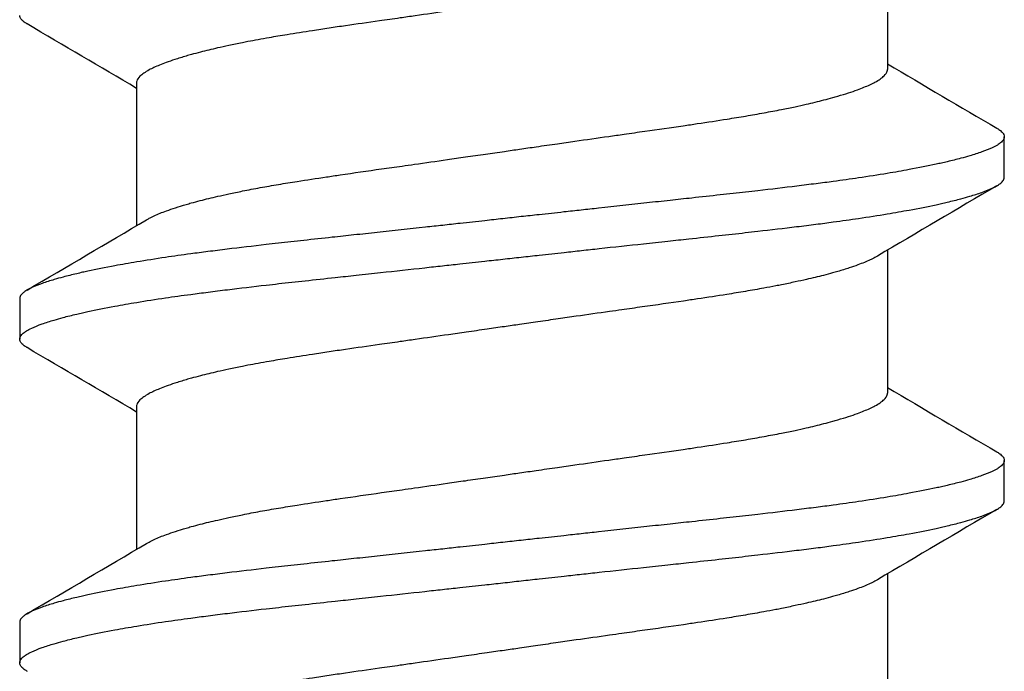
# Model space of a CAD drawing. Units: inches. Extents: x -20.4 to 20.4, y -6.4 to 4.1.
# Drawn here: x 19.3 to 19.5, y 2.9 to 3 of the extents above; entities that cross this region are included whole.
import ezdxf

# ---------------------------------------------------------------- set-up
doc = ezdxf.new("R2010")
doc.units = ezdxf.units.IN
doc.header["$LTSCALE"] = 0.25
doc.header["$MEASUREMENT"] = 0
doc.layers.add('Shade Bracket Screws', color=7, linetype='Continuous')
doc.layers.add('System', color=7, linetype='Continuous')

# ---------------------------------------------------------------- blocks, each defined once
blk = doc.blocks.new('Screws 085722')
at = {"layer": 'Shade Bracket Screws'}
for p, q in [((19.43495, 3.01723), (19.43495, 2.98965)), ((19.29005, 2.98705), (19.29005, 2.95947)), ((19.4575, 2.96882), (19.4575, 2.97663)), ((19.43495, 2.95473), (19.43495, 2.92715)), ((19.2675, 2.94538), (19.2675, 2.93757)), ((19.29005, 2.92455), (19.29005, 2.89697)), ((19.4575, 2.90632), (19.4575, 2.91413)), ((19.43495, 2.89223), (19.43495, 2.86465)), ((19.2675, 2.88288), (19.2675, 2.87507))]:
    blk.add_line(p, q, dxfattribs=at)
for points, knots in [([(19.3625, 3.00267), (19.36201, 3.0026), (19.36152, 3.00253), (19.35992, 3.0023), (19.3588, 3.00214), (19.35634, 3.00179), (19.355, 3.00159), (19.35253, 3.00124), (19.35139, 3.00107), (19.34809, 3.0006), (19.34594, 3.00029), (19.34285, 2.99985), (19.34188, 2.99971), (19.33956, 2.99938), (19.33823, 2.99919), (19.33469, 2.99869), (19.33252, 2.99838), (19.32932, 2.99791), (19.32825, 2.99776), (19.32612, 2.99744), (19.32506, 2.99728), (19.32233, 2.99686), (19.32068, 2.9966), (19.31791, 2.99614), (19.31675, 2.99595), (19.31421, 2.9955), (19.31284, 2.99525), (19.31117, 2.99493), (19.31082, 2.99486), (19.30957, 2.99462), (19.30868, 2.99444), (19.3071, 2.9941), (19.30638, 2.99394), (19.30453, 2.99351), (19.30343, 2.99325), (19.30179, 2.99282), (19.3012, 2.99266), (19.3003, 2.99241), (19.29997, 2.99232), (19.29886, 2.99199), (19.29812, 2.99177), (19.29684, 2.99135), (19.29629, 2.99116), (19.29532, 2.99081), (19.29489, 2.99064), (19.29373, 2.99016), (19.29305, 2.98985), (19.29209, 2.98933), (19.29175, 2.98912), (19.29115, 2.98871), (19.2909, 2.98851), (19.29039, 2.988), (19.29019, 2.9877), (19.29007, 2.98728), (19.29005, 2.98716), (19.29005, 2.98705)], [0, 0, 0, 0, 0.0037672, 0.0037672, 0.0123625, 0.0123625, 0.0227239, 0.0227239, 0.0315715, 0.0315715, 0.0484721, 0.0484721, 0.056244, 0.056244, 0.0671047, 0.0671047, 0.0852904, 0.0852904, 0.0945566, 0.0945566, 0.1040277, 0.1040277, 0.1193499, 0.1193499, 0.130711, 0.130711, 0.144988, 0.144988, 0.1488142, 0.1488142, 0.1588259, 0.1588259, 0.1674413, 0.1674413, 0.1817797, 0.1817797, 0.1901588, 0.1901588, 0.1951487, 0.1951487, 0.2073272, 0.2073272, 0.2175213, 0.2175213, 0.2264726, 0.2264726, 0.2436199, 0.2436199, 0.2552959, 0.2552959, 0.2670174, 0.2670174, 0.2849302, 0.2849302, 0.2918494, 0.2918494, 0.2918494, 0.2918494]), ([(19.26894, 2.99841), (19.26892, 2.99842), (19.26891, 2.99843), (19.26865, 2.99858), (19.26843, 2.99873), (19.26802, 2.99906), (19.26784, 2.99925), (19.26762, 2.99958), (19.26755, 2.99972), (19.26751, 2.99994), (19.2675, 3), (19.2675, 3.00007)], [0, 0, 0, 0, 0.00051275, 0.00051275, 0.01175497, 0.01175497, 0.02581317, 0.02581317, 0.03709886, 0.03709886, 0.04221908, 0.04221908, 0.04221908, 0.04221908]), ([(19.3625, 2.97403), (19.36299, 2.9741), (19.36348, 2.97417), (19.36504, 2.97439), (19.36612, 2.97455), (19.36855, 2.9749), (19.36991, 2.97509), (19.37239, 2.97545), (19.37352, 2.97561), (19.37683, 2.97609), (19.37901, 2.9764), (19.38216, 2.97685), (19.38314, 2.97699), (19.38547, 2.97733), (19.3868, 2.97751), (19.39066, 2.97806), (19.39314, 2.97842), (19.39647, 2.9789), (19.39737, 2.97903), (19.40023, 2.97946), (19.40214, 2.97975), (19.40522, 2.98025), (19.40642, 2.98044), (19.4088, 2.98085), (19.40998, 2.98105), (19.41228, 2.98147), (19.4134, 2.98168), (19.41539, 2.98207), (19.41628, 2.98226), (19.41787, 2.9826), (19.41858, 2.98275), (19.42046, 2.98318), (19.42158, 2.98346), (19.42325, 2.98389), (19.42383, 2.98405), (19.42473, 2.9843), (19.42506, 2.98439), (19.42611, 2.9847), (19.42679, 2.9849), (19.42804, 2.98531), (19.42861, 2.9855), (19.42959, 2.98586), (19.43001, 2.98602), (19.43123, 2.98652), (19.43194, 2.98685), (19.43292, 2.98738), (19.43326, 2.98758), (19.43385, 2.98799), (19.4341, 2.9882), (19.43461, 2.9887), (19.43481, 2.989), (19.43493, 2.98942), (19.43495, 2.98954), (19.43495, 2.98965)], [0, 0, 0, 0, 0.0037582, 0.0037582, 0.0120563, 0.0120563, 0.0225372, 0.0225372, 0.031291, 0.031291, 0.0484314, 0.0484314, 0.0563366, 0.0563366, 0.0671852, 0.0671852, 0.0880454, 0.0880454, 0.0959258, 0.0959258, 0.1133017, 0.1133017, 0.1247838, 0.1247838, 0.1366939, 0.1366939, 0.1486357, 0.1486357, 0.1587096, 0.1587096, 0.1672593, 0.1672593, 0.1819892, 0.1819892, 0.1902398, 0.1902398, 0.1953227, 0.1953227, 0.2064738, 0.2064738, 0.2170196, 0.2170196, 0.2257478, 0.2257478, 0.2438083, 0.2438083, 0.2554121, 0.2554121, 0.2671162, 0.2671162, 0.2849449, 0.2849449, 0.2918484, 0.2918484, 0.2918484, 0.2918484]), ([(19.45606, 2.97829), (19.45608, 2.97828), (19.4561, 2.97827), (19.45637, 2.97811), (19.45658, 2.97796), (19.45699, 2.97763), (19.45717, 2.97744), (19.45739, 2.97711), (19.45745, 2.97697), (19.45749, 2.97676), (19.4575, 2.9767), (19.4575, 2.97663)], [0, 0, 0, 0, 0.00082745, 0.00082745, 0.01200136, 0.01200136, 0.02622882, 0.02622882, 0.03711547, 0.03711547, 0.04221906, 0.04221906, 0.04221906, 0.04221906]), ([(19.4575, 2.97663), (19.4575, 2.97657), (19.45749, 2.9765), (19.45745, 2.97631), (19.4574, 2.97618), (19.4572, 2.97586), (19.45702, 2.97567), (19.45661, 2.97533), (19.4564, 2.97519), (19.45587, 2.97486), (19.45553, 2.97468), (19.45458, 2.97424), (19.45391, 2.97397), (19.45279, 2.97357), (19.45241, 2.97344), (19.45163, 2.97319), (19.45124, 2.97307), (19.45029, 2.97279), (19.44972, 2.97263), (19.4483, 2.97225), (19.44742, 2.97203), (19.44613, 2.97173), (19.44575, 2.97164), (19.44502, 2.97148), (19.44469, 2.9714), (19.44273, 2.97098), (19.44099, 2.97063), (19.43846, 2.97016), (19.43778, 2.97004), (19.43638, 2.96979), (19.43565, 2.96967), (19.43315, 2.96925), (19.4313, 2.96896), (19.4278, 2.96845), (19.42617, 2.96822), (19.42341, 2.96785), (19.4223, 2.96771), (19.41995, 2.96741), (19.41871, 2.96725), (19.41503, 2.9668), (19.41253, 2.9665), (19.40917, 2.96612), (19.40838, 2.96603), (19.40597, 2.96576), (19.40434, 2.96558), (19.40087, 2.9652), (19.39904, 2.965), (19.3958, 2.96465), (19.3944, 2.9645), (19.3915, 2.96418), (19.39, 2.96402), (19.38544, 2.96352), (19.38234, 2.96318), (19.3781, 2.96272), (19.37699, 2.96259), (19.37475, 2.96235), (19.37363, 2.96223), (19.37091, 2.96193), (19.36932, 2.96176), (19.36658, 2.96145), (19.36543, 2.96133), (19.36369, 2.96114), (19.36309, 2.96107), (19.3625, 2.96101)], [-0.3811277, -0.3811277, -0.3811277, -0.3811277, -0.3760976, -0.3760976, -0.3661228, -0.3661228, -0.35145, -0.35145, -0.3403465, -0.3403465, -0.3269835, -0.3269835, -0.3074688, -0.3074688, -0.2982438, -0.2982438, -0.2896864, -0.2896864, -0.2784167, -0.2784167, -0.2631951, -0.2631951, -0.2571058, -0.2571058, -0.2518981, -0.2518981, -0.2276209, -0.2276209, -0.2190889, -0.2190889, -0.2102603, -0.2102603, -0.1894318, -0.1894318, -0.1724988, -0.1724988, -0.1614802, -0.1614802, -0.1496345, -0.1496345, -0.1269137, -0.1269137, -0.1199892, -0.1199892, -0.1059648, -0.1059648, -0.0907017, -0.0907017, -0.0793054, -0.0793054, -0.0672744, -0.0672744, -0.0429437, -0.0429437, -0.034266, -0.034266, -0.0256048, -0.0256048, -0.0133676, -0.0133676, -0.0045587, -0.0045587, 0, 0, 0, 0]), ([(19.29196, 2.9606), (19.29212, 2.9607), (19.29229, 2.96079), (19.29306, 2.9612), (19.29377, 2.96153), (19.29499, 2.96202), (19.29541, 2.96218), (19.29639, 2.96254), (19.29696, 2.96274), (19.29821, 2.96315), (19.29889, 2.96336), (19.29994, 2.96366), (19.30027, 2.96376), (19.30117, 2.96401), (19.30175, 2.96416), (19.30342, 2.96459), (19.30454, 2.96486), (19.30642, 2.96529), (19.30713, 2.96545), (19.30872, 2.96579), (19.30961, 2.96598), (19.31162, 2.96638), (19.31275, 2.96659), (19.31506, 2.96702), (19.31624, 2.96722), (19.31863, 2.96763), (19.31983, 2.96782), (19.32288, 2.96831), (19.32476, 2.96859), (19.32757, 2.96901), (19.32846, 2.96914), (19.33194, 2.96965), (19.3346, 2.97004), (19.33863, 2.97061), (19.33995, 2.97079), (19.34208, 2.97109), (19.34288, 2.97121), (19.34577, 2.97162), (19.34789, 2.97192), (19.35118, 2.97239), (19.35234, 2.97256), (19.3548, 2.97291), (19.3561, 2.9731), (19.35861, 2.97346), (19.35982, 2.97364), (19.36152, 2.97389), (19.36201, 2.97396), (19.3625, 2.97403)], [0.3345928, 0.3345928, 0.3345928, 0.3345928, 0.339889, 0.339889, 0.3579499, 0.3579499, 0.3666797, 0.3666797, 0.3772284, 0.3772284, 0.3883823, 0.3883823, 0.393466, 0.393466, 0.4017169, 0.4017169, 0.4164491, 0.4164491, 0.4250008, 0.4250008, 0.4350787, 0.4350787, 0.4471939, 0.4471939, 0.4590757, 0.4590757, 0.4706032, 0.4706032, 0.4876726, 0.4876726, 0.4954473, 0.4954473, 0.517778, 0.517778, 0.5285047, 0.5285047, 0.534889, 0.534889, 0.5515841, 0.5515841, 0.5606043, 0.5606043, 0.5706541, 0.5706541, 0.5800052, 0.5800052, 0.5837658, 0.5837658, 0.5837658, 0.5837658]), ([(19.3625, 2.95319), (19.3631, 2.95326), (19.36369, 2.95333), (19.36545, 2.95352), (19.3666, 2.95365), (19.36937, 2.95395), (19.37097, 2.95413), (19.37369, 2.95443), (19.37481, 2.95455), (19.37707, 2.9548), (19.3782, 2.95493), (19.38219, 2.95536), (19.38504, 2.95567), (19.38943, 2.95614), (19.391, 2.95631), (19.39393, 2.95663), (19.39528, 2.95677), (19.39859, 2.95713), (19.40052, 2.95734), (19.40415, 2.95774), (19.40584, 2.95793), (19.40832, 2.95821), (19.40912, 2.9583), (19.41249, 2.95869), (19.415, 2.95898), (19.41869, 2.95943), (19.41994, 2.95958), (19.42229, 2.95989), (19.4234, 2.96003), (19.42617, 2.96041), (19.4278, 2.96064), (19.4313, 2.96116), (19.43315, 2.96145), (19.43566, 2.96187), (19.43639, 2.96199), (19.43779, 2.96224), (19.43847, 2.96236), (19.441, 2.96282), (19.44273, 2.96317), (19.44468, 2.96359), (19.44502, 2.96367), (19.44575, 2.96383), (19.44613, 2.96392), (19.44743, 2.96423), (19.44831, 2.96445), (19.44973, 2.96483), (19.4503, 2.96499), (19.45125, 2.96527), (19.45164, 2.96539), (19.45242, 2.96564), (19.45281, 2.96577), (19.45394, 2.96617), (19.45461, 2.96644), (19.45556, 2.96688), (19.45589, 2.96706), (19.45642, 2.96738), (19.45663, 2.96753), (19.45703, 2.96786), (19.45721, 2.96805), (19.4574, 2.96837), (19.45745, 2.9685), (19.45749, 2.96869), (19.4575, 2.96875), (19.4575, 2.96882)], [-0.3811517, -0.3811517, -0.3811517, -0.3811517, -0.3765793, -0.3765793, -0.3676983, -0.3676983, -0.3553619, -0.3553619, -0.3467137, -0.3467137, -0.3379138, -0.3379138, -0.315603, -0.315603, -0.3030019, -0.3030019, -0.2919705, -0.2919705, -0.2758711, -0.2758711, -0.261375, -0.261375, -0.2543673, -0.2543673, -0.2315676, -0.2315676, -0.2196853, -0.2196853, -0.2086517, -0.2086517, -0.1917016, -0.1917016, -0.1708587, -0.1708587, -0.1620121, -0.1620121, -0.1534569, -0.1534569, -0.1292494, -0.1292494, -0.1240214, -0.1240214, -0.1179157, -0.1179157, -0.1026105, -0.1026105, -0.0913758, -0.0913758, -0.0828152, -0.0828152, -0.0735457, -0.0735457, -0.053711, -0.053711, -0.0404934, -0.0404934, -0.0293904, -0.0293904, -0.0148734, -0.0148734, -0.0050178, -0.0050178, 0, 0, 0, 0]), ([(19.3625, 2.96101), (19.36191, 2.96094), (19.36131, 2.96088), (19.35957, 2.96068), (19.35842, 2.96056), (19.35568, 2.96025), (19.35409, 2.96008), (19.35137, 2.95978), (19.35025, 2.95965), (19.34801, 2.95941), (19.3469, 2.95929), (19.34266, 2.95882), (19.33956, 2.95849), (19.335, 2.958), (19.3335, 2.95783), (19.3306, 2.95752), (19.3292, 2.95737), (19.32596, 2.95702), (19.32413, 2.95682), (19.32066, 2.95644), (19.31903, 2.95625), (19.31662, 2.95598), (19.31583, 2.95589), (19.31247, 2.95551), (19.30997, 2.95522), (19.30629, 2.95477), (19.30505, 2.95461), (19.3027, 2.95431), (19.30159, 2.95417), (19.29883, 2.95379), (19.2972, 2.95356), (19.2937, 2.95305), (19.29185, 2.95275), (19.28935, 2.95234), (19.28862, 2.95221), (19.28722, 2.95197), (19.28654, 2.95184), (19.28401, 2.95138), (19.28227, 2.95103), (19.28031, 2.95061), (19.27998, 2.95053), (19.27925, 2.95037), (19.27887, 2.95028), (19.27758, 2.94998), (19.2767, 2.94976), (19.27528, 2.94938), (19.27471, 2.94922), (19.27376, 2.94894), (19.27337, 2.94882), (19.27259, 2.94857), (19.27221, 2.94844), (19.27109, 2.94804), (19.27042, 2.94778), (19.26947, 2.94733), (19.26913, 2.94716), (19.2686, 2.94683), (19.26839, 2.94669), (19.26798, 2.94635), (19.2678, 2.94616), (19.2676, 2.94584), (19.26755, 2.94571), (19.26751, 2.94551), (19.2675, 2.94545), (19.2675, 2.94538)], [-0.3811547, -0.3811547, -0.3811547, -0.3811547, -0.3765954, -0.3765954, -0.3677849, -0.3677849, -0.3555453, -0.3555453, -0.3468829, -0.3468829, -0.3382046, -0.3382046, -0.313873, -0.313873, -0.3018417, -0.3018417, -0.2904443, -0.2904443, -0.2751789, -0.2751789, -0.2611519, -0.2611519, -0.2542264, -0.2542264, -0.2315041, -0.2315041, -0.2196579, -0.2196579, -0.2086381, -0.2086381, -0.191702, -0.191702, -0.1708706, -0.1708706, -0.1620416, -0.1620416, -0.1535098, -0.1535098, -0.1292339, -0.1292339, -0.1240263, -0.1240263, -0.1179366, -0.1179366, -0.1027137, -0.1027137, -0.0914435, -0.0914435, -0.0828865, -0.0828865, -0.0736626, -0.0736626, -0.0541496, -0.0541496, -0.0407863, -0.0407863, -0.0296817, -0.0296817, -0.0150069, -0.0150069, -0.0050306, -0.0050306, 0, 0, 0, 0]), ([(19.2675, 2.93757), (19.2675, 2.93763), (19.26751, 2.9377), (19.26755, 2.93789), (19.2676, 2.93802), (19.26779, 2.93833), (19.26797, 2.93852), (19.26837, 2.93885), (19.26858, 2.939), (19.26911, 2.93932), (19.26944, 2.9395), (19.27039, 2.93995), (19.27106, 2.94022), (19.27219, 2.94063), (19.27258, 2.94076), (19.27336, 2.94101), (19.27375, 2.94113), (19.2747, 2.94141), (19.27527, 2.94157), (19.27669, 2.94195), (19.27757, 2.94217), (19.27887, 2.94247), (19.27925, 2.94256), (19.27998, 2.94272), (19.28032, 2.9428), (19.28227, 2.94322), (19.284, 2.94357), (19.28653, 2.94404), (19.28721, 2.94416), (19.28861, 2.94441), (19.28934, 2.94453), (19.29185, 2.94495), (19.2937, 2.94524), (19.2972, 2.94575), (19.29883, 2.94598), (19.3016, 2.94635), (19.30271, 2.94649), (19.30506, 2.9468), (19.30631, 2.94695), (19.31, 2.94741), (19.31251, 2.9477), (19.31588, 2.94809), (19.31668, 2.94818), (19.31916, 2.94845), (19.32085, 2.94864), (19.32448, 2.94904), (19.32641, 2.94925), (19.32972, 2.94961), (19.33107, 2.94975), (19.334, 2.95007), (19.33557, 2.95024), (19.33996, 2.95072), (19.34281, 2.95103), (19.3468, 2.95147), (19.34793, 2.9516), (19.35019, 2.95184), (19.35131, 2.95197), (19.35403, 2.95226), (19.35563, 2.95244), (19.3584, 2.95274), (19.35955, 2.95287), (19.36131, 2.95306), (19.3619, 2.95313), (19.3625, 2.95319)], [-0.3811512, -0.3811512, -0.3811512, -0.3811512, -0.3761335, -0.3761335, -0.3662786, -0.3662786, -0.3517625, -0.3517625, -0.3406599, -0.3406599, -0.3274415, -0.3274415, -0.3076036, -0.3076036, -0.2983322, -0.2983322, -0.2897705, -0.2897705, -0.2785354, -0.2785354, -0.2632304, -0.2632304, -0.2571246, -0.2571246, -0.2518961, -0.2518961, -0.2276854, -0.2276854, -0.2191294, -0.2191294, -0.2102825, -0.2102825, -0.1894409, -0.1894409, -0.1724926, -0.1724926, -0.1614593, -0.1614593, -0.1495766, -0.1495766, -0.1267766, -0.1267766, -0.1197693, -0.1197693, -0.1052747, -0.1052747, -0.0891766, -0.0891766, -0.0781453, -0.0781453, -0.0655434, -0.0655434, -0.0432321, -0.0432321, -0.0344327, -0.0344327, -0.0257856, -0.0257856, -0.0134513, -0.0134513, -0.0045719, -0.0045719, 0, 0, 0, 0]), ([(19.43304, 2.9536), (19.43287, 2.9535), (19.4327, 2.9534), (19.43195, 2.953), (19.43127, 2.95269), (19.43011, 2.95221), (19.42968, 2.95205), (19.42871, 2.95169), (19.42816, 2.9515), (19.42688, 2.95108), (19.42614, 2.95085), (19.42503, 2.95053), (19.4247, 2.95044), (19.4238, 2.95019), (19.42321, 2.95003), (19.42157, 2.94961), (19.42047, 2.94934), (19.41862, 2.94892), (19.4179, 2.94876), (19.41631, 2.94842), (19.41543, 2.94823), (19.41415, 2.94798), (19.41377, 2.9479), (19.41264, 2.94768), (19.41188, 2.94754), (19.40995, 2.94719), (19.40877, 2.94698), (19.40638, 2.94658), (19.40517, 2.94638), (19.40212, 2.94589), (19.40023, 2.94561), (19.39741, 2.94519), (19.39652, 2.94505), (19.39303, 2.94454), (19.39037, 2.94416), (19.38634, 2.94359), (19.38501, 2.9434), (19.3829, 2.9431), (19.38212, 2.94299), (19.3792, 2.94258), (19.37705, 2.94227), (19.37373, 2.9418), (19.37258, 2.94163), (19.37011, 2.94128), (19.3688, 2.94109), (19.36631, 2.94072), (19.36514, 2.94055), (19.36348, 2.94031), (19.36299, 2.94024), (19.3625, 2.94017)], [0.334596, 0.334596, 0.334596, 0.334596, 0.3400794, 0.3400794, 0.357227, 0.357227, 0.3661798, 0.3661798, 0.3763768, 0.3763768, 0.3885585, 0.3885585, 0.3935491, 0.3935491, 0.4019287, 0.4019287, 0.4162692, 0.4162692, 0.4248865, 0.4248865, 0.4349021, 0.4349021, 0.4390559, 0.4390559, 0.4471364, 0.4471364, 0.4590538, 0.4590538, 0.4705978, 0.4705978, 0.487708, 0.487708, 0.4955266, 0.4955266, 0.5178592, 0.5178592, 0.5286053, 0.5286053, 0.5348574, 0.5348574, 0.5518249, 0.5518249, 0.5607818, 0.5607818, 0.5709738, 0.5709738, 0.5799924, 0.5799924, 0.5837617, 0.5837617, 0.5837617, 0.5837617]), ([(19.3625, 2.94017), (19.36201, 2.9401), (19.36152, 2.94003), (19.35992, 2.9398), (19.3588, 2.93964), (19.35634, 2.93929), (19.355, 2.93909), (19.35253, 2.93874), (19.35139, 2.93857), (19.34809, 2.9381), (19.34594, 2.93779), (19.34285, 2.93735), (19.34188, 2.93721), (19.33956, 2.93688), (19.33823, 2.93669), (19.33469, 2.93619), (19.33252, 2.93588), (19.32932, 2.93541), (19.32825, 2.93526), (19.32612, 2.93494), (19.32506, 2.93478), (19.32233, 2.93436), (19.32068, 2.9341), (19.31791, 2.93364), (19.31675, 2.93345), (19.31421, 2.933), (19.31284, 2.93275), (19.31117, 2.93243), (19.31082, 2.93236), (19.30957, 2.93212), (19.30868, 2.93194), (19.3071, 2.9316), (19.30638, 2.93144), (19.30453, 2.93101), (19.30343, 2.93075), (19.30179, 2.93032), (19.3012, 2.93016), (19.3003, 2.92991), (19.29997, 2.92982), (19.29886, 2.92949), (19.29812, 2.92927), (19.29684, 2.92885), (19.29629, 2.92866), (19.29532, 2.92831), (19.29489, 2.92814), (19.29373, 2.92766), (19.29305, 2.92735), (19.29209, 2.92683), (19.29175, 2.92662), (19.29115, 2.92621), (19.2909, 2.92601), (19.29039, 2.9255), (19.29019, 2.9252), (19.29007, 2.92478), (19.29005, 2.92466), (19.29005, 2.92455)], [0, 0, 0, 0, 0.0037672, 0.0037672, 0.0123625, 0.0123625, 0.0227239, 0.0227239, 0.0315715, 0.0315715, 0.0484721, 0.0484721, 0.056244, 0.056244, 0.0671047, 0.0671047, 0.0852904, 0.0852904, 0.0945566, 0.0945566, 0.1040277, 0.1040277, 0.1193499, 0.1193499, 0.130711, 0.130711, 0.144988, 0.144988, 0.1488142, 0.1488142, 0.1588259, 0.1588259, 0.1674413, 0.1674413, 0.1817797, 0.1817797, 0.1901588, 0.1901588, 0.1951487, 0.1951487, 0.2073272, 0.2073272, 0.2175213, 0.2175213, 0.2264726, 0.2264726, 0.2436199, 0.2436199, 0.2552959, 0.2552959, 0.2670174, 0.2670174, 0.2849302, 0.2849302, 0.2918494, 0.2918494, 0.2918494, 0.2918494]), ([(19.26894, 2.93591), (19.26892, 2.93592), (19.26891, 2.93593), (19.26865, 2.93608), (19.26843, 2.93623), (19.26802, 2.93656), (19.26784, 2.93675), (19.26762, 2.93708), (19.26755, 2.93722), (19.26751, 2.93744), (19.2675, 2.9375), (19.2675, 2.93757)], [0, 0, 0, 0, 0.00051275, 0.00051275, 0.01175497, 0.01175497, 0.02581317, 0.02581317, 0.03709886, 0.03709886, 0.04221908, 0.04221908, 0.04221908, 0.04221908]), ([(19.3625, 2.91153), (19.36299, 2.9116), (19.36348, 2.91167), (19.36504, 2.91189), (19.36612, 2.91205), (19.36855, 2.9124), (19.36991, 2.91259), (19.37239, 2.91295), (19.37352, 2.91311), (19.37683, 2.91359), (19.37901, 2.9139), (19.38216, 2.91435), (19.38314, 2.91449), (19.38547, 2.91483), (19.3868, 2.91501), (19.39066, 2.91556), (19.39314, 2.91592), (19.39647, 2.9164), (19.39737, 2.91653), (19.40023, 2.91696), (19.40214, 2.91725), (19.40522, 2.91775), (19.40642, 2.91794), (19.4088, 2.91835), (19.40998, 2.91855), (19.41228, 2.91897), (19.4134, 2.91918), (19.41539, 2.91957), (19.41628, 2.91976), (19.41787, 2.9201), (19.41858, 2.92025), (19.42046, 2.92068), (19.42158, 2.92096), (19.42325, 2.92139), (19.42383, 2.92155), (19.42473, 2.9218), (19.42506, 2.92189), (19.42611, 2.9222), (19.42679, 2.9224), (19.42804, 2.92281), (19.42861, 2.923), (19.42959, 2.92336), (19.43001, 2.92352), (19.43123, 2.92402), (19.43194, 2.92435), (19.43292, 2.92488), (19.43326, 2.92508), (19.43385, 2.92549), (19.4341, 2.9257), (19.43461, 2.9262), (19.43481, 2.9265), (19.43493, 2.92692), (19.43495, 2.92704), (19.43495, 2.92715)], [0, 0, 0, 0, 0.0037582, 0.0037582, 0.0120563, 0.0120563, 0.0225372, 0.0225372, 0.031291, 0.031291, 0.0484314, 0.0484314, 0.0563366, 0.0563366, 0.0671852, 0.0671852, 0.0880454, 0.0880454, 0.0959258, 0.0959258, 0.1133017, 0.1133017, 0.1247838, 0.1247838, 0.1366939, 0.1366939, 0.1486357, 0.1486357, 0.1587096, 0.1587096, 0.1672593, 0.1672593, 0.1819892, 0.1819892, 0.1902398, 0.1902398, 0.1953227, 0.1953227, 0.2064738, 0.2064738, 0.2170196, 0.2170196, 0.2257478, 0.2257478, 0.2438083, 0.2438083, 0.2554121, 0.2554121, 0.2671162, 0.2671162, 0.2849449, 0.2849449, 0.2918484, 0.2918484, 0.2918484, 0.2918484]), ([(19.45606, 2.91579), (19.45608, 2.91578), (19.4561, 2.91577), (19.45637, 2.91561), (19.45658, 2.91546), (19.45699, 2.91513), (19.45717, 2.91494), (19.45739, 2.91461), (19.45745, 2.91447), (19.45749, 2.91426), (19.4575, 2.9142), (19.4575, 2.91413)], [0, 0, 0, 0, 0.00082745, 0.00082745, 0.01200136, 0.01200136, 0.02622882, 0.02622882, 0.03711547, 0.03711547, 0.04221906, 0.04221906, 0.04221906, 0.04221906]), ([(19.4575, 2.91413), (19.4575, 2.91407), (19.45749, 2.914), (19.45745, 2.91381), (19.4574, 2.91368), (19.4572, 2.91336), (19.45702, 2.91317), (19.45661, 2.91283), (19.4564, 2.91269), (19.45587, 2.91236), (19.45553, 2.91218), (19.45458, 2.91174), (19.45391, 2.91147), (19.45279, 2.91107), (19.45241, 2.91094), (19.45163, 2.91069), (19.45124, 2.91057), (19.45029, 2.91029), (19.44972, 2.91013), (19.4483, 2.90975), (19.44742, 2.90953), (19.44613, 2.90923), (19.44575, 2.90914), (19.44502, 2.90898), (19.44469, 2.9089), (19.44273, 2.90848), (19.44099, 2.90813), (19.43846, 2.90766), (19.43778, 2.90754), (19.43638, 2.90729), (19.43565, 2.90717), (19.43315, 2.90675), (19.4313, 2.90646), (19.4278, 2.90595), (19.42617, 2.90572), (19.42341, 2.90535), (19.4223, 2.90521), (19.41995, 2.90491), (19.41871, 2.90475), (19.41503, 2.9043), (19.41253, 2.904), (19.40917, 2.90362), (19.40838, 2.90353), (19.40597, 2.90326), (19.40434, 2.90308), (19.40087, 2.9027), (19.39904, 2.9025), (19.3958, 2.90215), (19.3944, 2.902), (19.3915, 2.90168), (19.39, 2.90152), (19.38544, 2.90102), (19.38234, 2.90068), (19.3781, 2.90022), (19.37699, 2.90009), (19.37475, 2.89985), (19.37363, 2.89973), (19.37091, 2.89943), (19.36932, 2.89926), (19.36658, 2.89895), (19.36543, 2.89883), (19.36369, 2.89864), (19.36309, 2.89857), (19.3625, 2.89851)], [-0.3811277, -0.3811277, -0.3811277, -0.3811277, -0.3760976, -0.3760976, -0.3661228, -0.3661228, -0.35145, -0.35145, -0.3403465, -0.3403465, -0.3269835, -0.3269835, -0.3074688, -0.3074688, -0.2982438, -0.2982438, -0.2896864, -0.2896864, -0.2784167, -0.2784167, -0.2631951, -0.2631951, -0.2571058, -0.2571058, -0.2518981, -0.2518981, -0.2276209, -0.2276209, -0.2190889, -0.2190889, -0.2102603, -0.2102603, -0.1894318, -0.1894318, -0.1724988, -0.1724988, -0.1614802, -0.1614802, -0.1496345, -0.1496345, -0.1269137, -0.1269137, -0.1199892, -0.1199892, -0.1059648, -0.1059648, -0.0907017, -0.0907017, -0.0793054, -0.0793054, -0.0672744, -0.0672744, -0.0429437, -0.0429437, -0.034266, -0.034266, -0.0256048, -0.0256048, -0.0133676, -0.0133676, -0.0045587, -0.0045587, 0, 0, 0, 0]), ([(19.29196, 2.8981), (19.29212, 2.8982), (19.29229, 2.89829), (19.29306, 2.8987), (19.29377, 2.89903), (19.29499, 2.89952), (19.29541, 2.89968), (19.29639, 2.90004), (19.29696, 2.90024), (19.29821, 2.90065), (19.29889, 2.90086), (19.29994, 2.90116), (19.30027, 2.90126), (19.30117, 2.90151), (19.30175, 2.90166), (19.30342, 2.90209), (19.30454, 2.90236), (19.30642, 2.90279), (19.30713, 2.90295), (19.30872, 2.90329), (19.30961, 2.90348), (19.31162, 2.90388), (19.31275, 2.90409), (19.31506, 2.90452), (19.31624, 2.90472), (19.31863, 2.90513), (19.31983, 2.90532), (19.32288, 2.90581), (19.32476, 2.90609), (19.32757, 2.90651), (19.32846, 2.90664), (19.33194, 2.90715), (19.3346, 2.90754), (19.33863, 2.90811), (19.33995, 2.90829), (19.34208, 2.90859), (19.34288, 2.90871), (19.34577, 2.90912), (19.34789, 2.90942), (19.35118, 2.90989), (19.35234, 2.91006), (19.3548, 2.91041), (19.3561, 2.9106), (19.35861, 2.91096), (19.35982, 2.91114), (19.36152, 2.91139), (19.36201, 2.91146), (19.3625, 2.91153)], [0.3345928, 0.3345928, 0.3345928, 0.3345928, 0.339889, 0.339889, 0.3579499, 0.3579499, 0.3666797, 0.3666797, 0.3772284, 0.3772284, 0.3883823, 0.3883823, 0.393466, 0.393466, 0.4017169, 0.4017169, 0.4164491, 0.4164491, 0.4250008, 0.4250008, 0.4350787, 0.4350787, 0.4471939, 0.4471939, 0.4590757, 0.4590757, 0.4706032, 0.4706032, 0.4876726, 0.4876726, 0.4954473, 0.4954473, 0.517778, 0.517778, 0.5285047, 0.5285047, 0.534889, 0.534889, 0.5515841, 0.5515841, 0.5606043, 0.5606043, 0.5706541, 0.5706541, 0.5800052, 0.5800052, 0.5837658, 0.5837658, 0.5837658, 0.5837658]), ([(19.3625, 2.89069), (19.3631, 2.89076), (19.36369, 2.89083), (19.36545, 2.89102), (19.3666, 2.89115), (19.36937, 2.89145), (19.37097, 2.89163), (19.37369, 2.89193), (19.37481, 2.89205), (19.37707, 2.8923), (19.3782, 2.89243), (19.38219, 2.89286), (19.38504, 2.89317), (19.38943, 2.89364), (19.391, 2.89381), (19.39393, 2.89413), (19.39528, 2.89427), (19.39859, 2.89463), (19.40052, 2.89484), (19.40415, 2.89524), (19.40584, 2.89543), (19.40832, 2.89571), (19.40912, 2.8958), (19.41249, 2.89619), (19.415, 2.89648), (19.41869, 2.89693), (19.41994, 2.89708), (19.42229, 2.89739), (19.4234, 2.89753), (19.42617, 2.89791), (19.4278, 2.89814), (19.4313, 2.89866), (19.43315, 2.89895), (19.43566, 2.89937), (19.43639, 2.89949), (19.43779, 2.89974), (19.43847, 2.89986), (19.441, 2.90032), (19.44273, 2.90067), (19.44468, 2.90109), (19.44502, 2.90117), (19.44575, 2.90133), (19.44613, 2.90142), (19.44743, 2.90173), (19.44831, 2.90195), (19.44973, 2.90233), (19.4503, 2.90249), (19.45125, 2.90277), (19.45164, 2.90289), (19.45242, 2.90314), (19.45281, 2.90327), (19.45394, 2.90367), (19.45461, 2.90394), (19.45556, 2.90438), (19.45589, 2.90456), (19.45642, 2.90488), (19.45663, 2.90503), (19.45703, 2.90536), (19.45721, 2.90555), (19.4574, 2.90587), (19.45745, 2.906), (19.45749, 2.90619), (19.4575, 2.90625), (19.4575, 2.90632)], [-0.3811517, -0.3811517, -0.3811517, -0.3811517, -0.3765793, -0.3765793, -0.3676983, -0.3676983, -0.3553619, -0.3553619, -0.3467137, -0.3467137, -0.3379138, -0.3379138, -0.315603, -0.315603, -0.3030019, -0.3030019, -0.2919705, -0.2919705, -0.2758711, -0.2758711, -0.261375, -0.261375, -0.2543673, -0.2543673, -0.2315676, -0.2315676, -0.2196853, -0.2196853, -0.2086517, -0.2086517, -0.1917016, -0.1917016, -0.1708587, -0.1708587, -0.1620121, -0.1620121, -0.1534569, -0.1534569, -0.1292494, -0.1292494, -0.1240214, -0.1240214, -0.1179157, -0.1179157, -0.1026105, -0.1026105, -0.0913758, -0.0913758, -0.0828152, -0.0828152, -0.0735457, -0.0735457, -0.053711, -0.053711, -0.0404934, -0.0404934, -0.0293904, -0.0293904, -0.0148734, -0.0148734, -0.0050178, -0.0050178, 0, 0, 0, 0]), ([(19.3625, 2.89851), (19.36191, 2.89844), (19.36131, 2.89838), (19.35957, 2.89818), (19.35842, 2.89806), (19.35568, 2.89775), (19.35409, 2.89758), (19.35137, 2.89728), (19.35025, 2.89715), (19.34801, 2.89691), (19.3469, 2.89679), (19.34266, 2.89632), (19.33956, 2.89599), (19.335, 2.8955), (19.3335, 2.89533), (19.3306, 2.89502), (19.3292, 2.89487), (19.32596, 2.89452), (19.32413, 2.89432), (19.32066, 2.89394), (19.31903, 2.89375), (19.31662, 2.89348), (19.31583, 2.89339), (19.31247, 2.89301), (19.30997, 2.89272), (19.30629, 2.89227), (19.30505, 2.89211), (19.3027, 2.89181), (19.30159, 2.89167), (19.29883, 2.89129), (19.2972, 2.89106), (19.2937, 2.89055), (19.29185, 2.89025), (19.28935, 2.88984), (19.28862, 2.88971), (19.28722, 2.88947), (19.28654, 2.88934), (19.28401, 2.88888), (19.28227, 2.88853), (19.28031, 2.88811), (19.27998, 2.88803), (19.27925, 2.88787), (19.27887, 2.88778), (19.27758, 2.88748), (19.2767, 2.88726), (19.27528, 2.88688), (19.27471, 2.88672), (19.27376, 2.88644), (19.27337, 2.88632), (19.27259, 2.88607), (19.27221, 2.88594), (19.27109, 2.88554), (19.27042, 2.88528), (19.26947, 2.88483), (19.26913, 2.88466), (19.2686, 2.88433), (19.26839, 2.88419), (19.26798, 2.88385), (19.2678, 2.88366), (19.2676, 2.88334), (19.26755, 2.88321), (19.26751, 2.88301), (19.2675, 2.88295), (19.2675, 2.88288)], [-0.3811547, -0.3811547, -0.3811547, -0.3811547, -0.3765954, -0.3765954, -0.3677849, -0.3677849, -0.3555453, -0.3555453, -0.3468829, -0.3468829, -0.3382046, -0.3382046, -0.313873, -0.313873, -0.3018417, -0.3018417, -0.2904443, -0.2904443, -0.2751789, -0.2751789, -0.2611519, -0.2611519, -0.2542264, -0.2542264, -0.2315041, -0.2315041, -0.2196579, -0.2196579, -0.2086381, -0.2086381, -0.191702, -0.191702, -0.1708706, -0.1708706, -0.1620416, -0.1620416, -0.1535098, -0.1535098, -0.1292339, -0.1292339, -0.1240263, -0.1240263, -0.1179366, -0.1179366, -0.1027137, -0.1027137, -0.0914435, -0.0914435, -0.0828865, -0.0828865, -0.0736626, -0.0736626, -0.0541496, -0.0541496, -0.0407863, -0.0407863, -0.0296817, -0.0296817, -0.0150069, -0.0150069, -0.0050306, -0.0050306, 0, 0, 0, 0]), ([(19.2675, 2.87507), (19.2675, 2.87513), (19.26751, 2.8752), (19.26755, 2.87539), (19.2676, 2.87552), (19.26779, 2.87583), (19.26797, 2.87602), (19.26837, 2.87635), (19.26858, 2.8765), (19.26911, 2.87682), (19.26944, 2.877), (19.27039, 2.87745), (19.27106, 2.87772), (19.27219, 2.87813), (19.27258, 2.87826), (19.27336, 2.87851), (19.27375, 2.87863), (19.2747, 2.87891), (19.27527, 2.87907), (19.27669, 2.87945), (19.27757, 2.87967), (19.27887, 2.87997), (19.27925, 2.88006), (19.27998, 2.88022), (19.28032, 2.8803), (19.28227, 2.88072), (19.284, 2.88107), (19.28653, 2.88154), (19.28721, 2.88166), (19.28861, 2.88191), (19.28934, 2.88203), (19.29185, 2.88245), (19.2937, 2.88274), (19.2972, 2.88325), (19.29883, 2.88348), (19.3016, 2.88385), (19.30271, 2.88399), (19.30506, 2.8843), (19.30631, 2.88445), (19.31, 2.88491), (19.31251, 2.8852), (19.31588, 2.88559), (19.31668, 2.88568), (19.31916, 2.88595), (19.32085, 2.88614), (19.32448, 2.88654), (19.32641, 2.88675), (19.32972, 2.88711), (19.33107, 2.88725), (19.334, 2.88757), (19.33557, 2.88774), (19.33996, 2.88822), (19.34281, 2.88853), (19.3468, 2.88897), (19.34793, 2.8891), (19.35019, 2.88934), (19.35131, 2.88947), (19.35403, 2.88976), (19.35563, 2.88994), (19.3584, 2.89024), (19.35955, 2.89037), (19.36131, 2.89056), (19.3619, 2.89063), (19.3625, 2.89069)], [-0.3811512, -0.3811512, -0.3811512, -0.3811512, -0.3761335, -0.3761335, -0.3662786, -0.3662786, -0.3517625, -0.3517625, -0.3406599, -0.3406599, -0.3274415, -0.3274415, -0.3076036, -0.3076036, -0.2983322, -0.2983322, -0.2897705, -0.2897705, -0.2785354, -0.2785354, -0.2632304, -0.2632304, -0.2571246, -0.2571246, -0.2518961, -0.2518961, -0.2276854, -0.2276854, -0.2191294, -0.2191294, -0.2102825, -0.2102825, -0.1894409, -0.1894409, -0.1724926, -0.1724926, -0.1614593, -0.1614593, -0.1495766, -0.1495766, -0.1267766, -0.1267766, -0.1197693, -0.1197693, -0.1052747, -0.1052747, -0.0891766, -0.0891766, -0.0781453, -0.0781453, -0.0655434, -0.0655434, -0.0432321, -0.0432321, -0.0344327, -0.0344327, -0.0257856, -0.0257856, -0.0134513, -0.0134513, -0.0045719, -0.0045719, 0, 0, 0, 0]), ([(19.43304, 2.8911), (19.43287, 2.891), (19.4327, 2.8909), (19.43195, 2.8905), (19.43127, 2.89019), (19.43011, 2.88971), (19.42968, 2.88955), (19.42871, 2.88919), (19.42816, 2.889), (19.42688, 2.88858), (19.42614, 2.88835), (19.42503, 2.88803), (19.4247, 2.88794), (19.4238, 2.88769), (19.42321, 2.88753), (19.42157, 2.88711), (19.42047, 2.88684), (19.41862, 2.88642), (19.4179, 2.88626), (19.41631, 2.88592), (19.41543, 2.88573), (19.41415, 2.88548), (19.41377, 2.8854), (19.41264, 2.88518), (19.41188, 2.88504), (19.40995, 2.88469), (19.40877, 2.88448), (19.40638, 2.88408), (19.40517, 2.88388), (19.40212, 2.88339), (19.40023, 2.88311), (19.39741, 2.88269), (19.39652, 2.88255), (19.39303, 2.88204), (19.39037, 2.88166), (19.38634, 2.88109), (19.38501, 2.8809), (19.3829, 2.8806), (19.38212, 2.88049), (19.3792, 2.88008), (19.37705, 2.87977), (19.37373, 2.8793), (19.37258, 2.87913), (19.37011, 2.87878), (19.3688, 2.87859), (19.36631, 2.87822), (19.36514, 2.87805), (19.36348, 2.87781), (19.36299, 2.87774), (19.3625, 2.87767)], [0.334596, 0.334596, 0.334596, 0.334596, 0.3400794, 0.3400794, 0.357227, 0.357227, 0.3661798, 0.3661798, 0.3763768, 0.3763768, 0.3885585, 0.3885585, 0.3935491, 0.3935491, 0.4019287, 0.4019287, 0.4162692, 0.4162692, 0.4248865, 0.4248865, 0.4349021, 0.4349021, 0.4390559, 0.4390559, 0.4471364, 0.4471364, 0.4590538, 0.4590538, 0.4705978, 0.4705978, 0.487708, 0.487708, 0.4955266, 0.4955266, 0.5178592, 0.5178592, 0.5286053, 0.5286053, 0.5348574, 0.5348574, 0.5518249, 0.5518249, 0.5607818, 0.5607818, 0.5709738, 0.5709738, 0.5799924, 0.5799924, 0.5837617, 0.5837617, 0.5837617, 0.5837617]), ([(19.3625, 2.87767), (19.36201, 2.8776), (19.36152, 2.87753), (19.35992, 2.8773), (19.3588, 2.87714), (19.35634, 2.87679), (19.355, 2.87659), (19.35253, 2.87624), (19.35139, 2.87607), (19.34809, 2.8756), (19.34594, 2.87529), (19.34285, 2.87485), (19.34188, 2.87471), (19.33956, 2.87438), (19.33823, 2.87419), (19.33469, 2.87369), (19.33252, 2.87338), (19.32932, 2.87291), (19.32825, 2.87276), (19.32612, 2.87244), (19.32506, 2.87228), (19.32233, 2.87186), (19.32068, 2.8716), (19.31791, 2.87114), (19.31675, 2.87095), (19.31421, 2.8705), (19.31284, 2.87025), (19.31117, 2.86993), (19.31082, 2.86986), (19.30957, 2.86962), (19.30868, 2.86944), (19.3071, 2.8691), (19.30638, 2.86894), (19.30453, 2.86851), (19.30343, 2.86825), (19.30179, 2.86782), (19.3012, 2.86766), (19.3003, 2.86741), (19.29997, 2.86732), (19.29886, 2.86699), (19.29812, 2.86677), (19.29684, 2.86635), (19.29629, 2.86616), (19.29532, 2.86581), (19.29489, 2.86564), (19.29373, 2.86516), (19.29305, 2.86485), (19.29209, 2.86433), (19.29175, 2.86412), (19.29115, 2.86371), (19.2909, 2.86351), (19.29039, 2.863), (19.29019, 2.8627), (19.29007, 2.86228), (19.29005, 2.86216), (19.29005, 2.86205)], [0, 0, 0, 0, 0.0037672, 0.0037672, 0.0123625, 0.0123625, 0.0227239, 0.0227239, 0.0315715, 0.0315715, 0.0484721, 0.0484721, 0.056244, 0.056244, 0.0671047, 0.0671047, 0.0852904, 0.0852904, 0.0945566, 0.0945566, 0.1040277, 0.1040277, 0.1193499, 0.1193499, 0.130711, 0.130711, 0.144988, 0.144988, 0.1488142, 0.1488142, 0.1588259, 0.1588259, 0.1674413, 0.1674413, 0.1817797, 0.1817797, 0.1901588, 0.1901588, 0.1951487, 0.1951487, 0.2073272, 0.2073272, 0.2175213, 0.2175213, 0.2264726, 0.2264726, 0.2436199, 0.2436199, 0.2552959, 0.2552959, 0.2670174, 0.2670174, 0.2849302, 0.2849302, 0.2918494, 0.2918494, 0.2918494, 0.2918494]), ([(19.26894, 2.87341), (19.26892, 2.87342), (19.26891, 2.87343), (19.26865, 2.87358), (19.26843, 2.87373), (19.26802, 2.87406), (19.26784, 2.87425), (19.26762, 2.87458), (19.26755, 2.87472), (19.26751, 2.87494), (19.2675, 2.875), (19.2675, 2.87507)], [0, 0, 0, 0, 0.00051275, 0.00051275, 0.01175497, 0.01175497, 0.02581317, 0.02581317, 0.03709886, 0.03709886, 0.04221908, 0.04221908, 0.04221908, 0.04221908])]:
    blk.add_open_spline(points, degree=3, knots=knots, dxfattribs=at)
for points in [[(19.29005, 2.98598), (19.28302, 2.99014), (19.27598, 2.99428), (19.26894, 2.99841)], [(19.43495, 2.99072), (19.44198, 2.98656), (19.44902, 2.98242), (19.45606, 2.97829)], [(19.45606, 2.96716), (19.44838, 2.96266), (19.4407, 2.95814), (19.43304, 2.9536)], [(19.26894, 2.94704), (19.27662, 2.95154), (19.2843, 2.95606), (19.29196, 2.9606)], [(19.29005, 2.92348), (19.28302, 2.92764), (19.27598, 2.93178), (19.26894, 2.93591)], [(19.43495, 2.92822), (19.44198, 2.92406), (19.44902, 2.91992), (19.45606, 2.91579)], [(19.45606, 2.90466), (19.44838, 2.90016), (19.4407, 2.89564), (19.43304, 2.8911)], [(19.26894, 2.88454), (19.27662, 2.88904), (19.2843, 2.89356), (19.29196, 2.8981)]]:
    blk.add_open_spline(points, degree=3, dxfattribs=at)
blk = doc.blocks.new('System 085722')
at = {"layer": 'System'}
blk.add_blockref('Screws 085722', (0, 0), dxfattribs=at)

msp = doc.modelspace()

# ---------------------------------------------------------------- block references
at = {"layer": 'System'}
msp.add_blockref('System 085722', (0, 0), dxfattribs=at)

doc.saveas('drawing.dxf')
